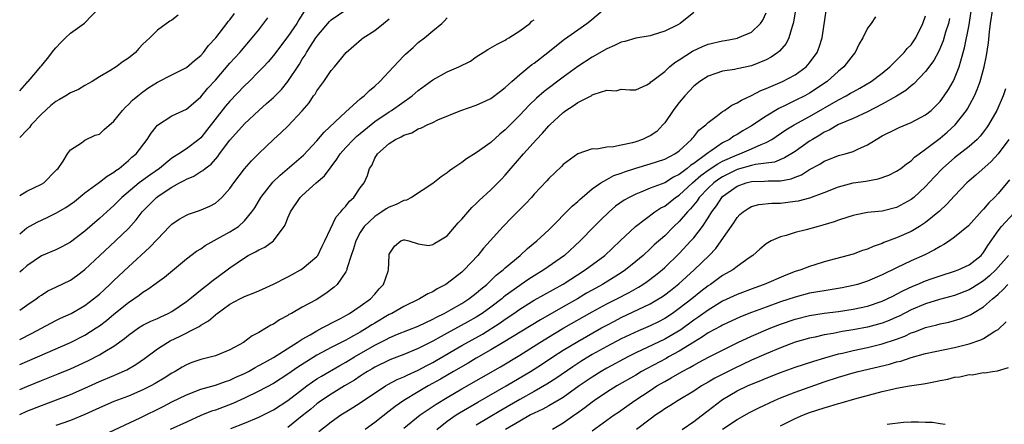
# Model space of a CAD drawing. Units: inches. Extents: x 2505000 to 2506568, y 1479000 to 1482000.
# Drawn here: x 2505000 to 2505136, y 1479938 to 1479994 of the extents above; entities that cross this region are included whole.
import ezdxf

# ---------------------------------------------------------------- set-up
doc = ezdxf.new("R2010")
doc.units = ezdxf.units.IN
doc.header["$MEASUREMENT"] = 0
doc.layers.add('LD25051479_2ft', color=220, linetype='Continuous')

msp = doc.modelspace()

# ---------------------------------------------------------------- linework, layer by layer
at = {"layer": 'LD25051479_2ft'}
for points, elevation in [([(2505000, 1479983.71), (2505001, 1479984.82), (2505001.08, 1479984.92), (2505001.16, 1479985), (2505002.22, 1479986.22), (2505002.87, 1479987), (2505003, 1479987.13), (2505003.85, 1479988.15), (2505004.72, 1479989.28), (2505005, 1479989.63), (2505005.66, 1479990.34), (2505006.32, 1479991), (2505007, 1479991.64), (2505008.96, 1479993.04), (2505011, 1479995.18)], 8784), ([(2505000, 1479939.07), (2505001, 1479939.51), (2505003, 1479940.32), (2505007, 1479941.83), (2505009, 1479942.69), (2505011, 1479943.6), (2505013, 1479944.45), (2505013.39, 1479944.61), (2505014.77, 1479945.23), (2505016.04, 1479945.96), (2505017.23, 1479946.77), (2505019, 1479948.1), (2505020.4, 1479949), (2505020.78, 1479949.22), (2505022.15, 1479949.85), (2505024.38, 1479951), (2505024.78, 1479951.22), (2505025, 1479951.37), (2505026.04, 1479951.96), (2505027, 1479952.81), (2505027.12, 1479952.88), (2505027.25, 1479953), (2505029, 1479954.26), (2505030.36, 1479955), (2505031, 1479955.32), (2505032.22, 1479955.78), (2505033, 1479956.14), (2505035.02, 1479957.02), (2505037, 1479958.04), (2505037.61, 1479958.39), (2505038.75, 1479959), (2505039, 1479959.16), (2505041, 1479960.85), (2505041.12, 1479961), (2505041.74, 1479962.26), (2505042.12, 1479963), (2505043.69, 1479966.31), (2505044.32, 1479967), (2505044.61, 1479967.39), (2505045, 1479967.8), (2505045.5, 1479968.5), (2505046.11, 1479969), (2505047, 1479970.33), (2505047.52, 1479971), (2505047.99, 1479972.01), (2505048.26, 1479973), (2505048.59, 1479973.41), (2505049, 1479974.39), (2505049.38, 1479975), (2505051, 1479976.42), (2505051.84, 1479977), (2505052.66, 1479977.34), (2505053, 1479977.57), (2505054.11, 1479977.89), (2505055, 1479978.44), (2505055.43, 1479978.57), (2505056.24, 1479979), (2505057, 1479979.34), (2505057.69, 1479979.69), (2505060.87, 1479981), (2505063, 1479981.71), (2505064.3, 1479982.3), (2505065, 1479982.64), (2505066.33, 1479983.67), (2505067, 1479984.15), (2505067.92, 1479985), (2505069, 1479985.93), (2505070.69, 1479987.31), (2505071, 1479987.52), (2505072.89, 1479989), (2505074.05, 1479989.95), (2505075.19, 1479990.81), (2505077, 1479992.11), (2505078.27, 1479993), (2505078.68, 1479993.32), (2505080.69, 1479995)], 8802), ([(2505000, 1479953.44), (2505001, 1479954.12), (2505002.26, 1479955), (2505002.68, 1479955.32), (2505003, 1479955.54), (2505003.9, 1479956.1), (2505005, 1479956.64), (2505007, 1479957.61), (2505007.83, 1479958.17), (2505009, 1479959.05), (2505011.06, 1479961), (2505013.21, 1479963), (2505015, 1479964.71), (2505016.09, 1479965.91), (2505016.89, 1479967), (2505018.89, 1479969), (2505019.26, 1479969.26), (2505021, 1479970.39), (2505022.07, 1479971), (2505022.68, 1479971.32), (2505023, 1479971.53), (2505024.05, 1479971.95), (2505025, 1479972.55), (2505025.28, 1479972.72), (2505025.58, 1479973), (2505026.41, 1479973.59), (2505027.35, 1479974.65), (2505027.59, 1479975), (2505029, 1479976.89), (2505031, 1479979.13), (2505033, 1479980.99), (2505034.07, 1479981.93), (2505035, 1479982.79), (2505036.11, 1479983.89), (2505037.02, 1479984.98), (2505038.61, 1479987.39), (2505039, 1479988.06), (2505039.37, 1479988.63), (2505039.56, 1479989), (2505040.15, 1479989.85), (2505040.88, 1479991), (2505041, 1479991.18), (2505042.75, 1479993.25), (2505043, 1479993.47), (2505045, 1479994.88)], 8794), ([(2505039.28, 1479994.72), (2505038.5, 1479993.5), (2505038.22, 1479993), (2505037, 1479991.19), (2505035, 1479988.56), (2505034.29, 1479987.71), (2505033.63, 1479987), (2505033, 1479986.34), (2505031.65, 1479985), (2505031, 1479984.38), (2505029, 1479982.27), (2505028.42, 1479981.58), (2505025.79, 1479978.21), (2505025, 1479977.22), (2505024.74, 1479977), (2505023, 1479975.72), (2505021.95, 1479975), (2505021.35, 1479974.65), (2505021, 1479974.41), (2505019.29, 1479973), (2505017.94, 1479972.06), (2505016.49, 1479971), (2505014.09, 1479969), (2505013, 1479967.9), (2505012.52, 1479967.48), (2505011, 1479966.08), (2505009, 1479964.34), (2505007, 1479962.81), (2505005.81, 1479962.19), (2505005, 1479961.79), (2505003, 1479960.93), (2505001, 1479959.55), (2505000.38, 1479959), (2505000, 1479958.68)], 8792), ([(2505107.08, 1479995.08), (2505106.78, 1479993.22), (2505106.73, 1479993), (2505106.57, 1479992.57), (2505106.15, 1479991), (2505105.77, 1479990.23), (2505104.84, 1479989.16), (2505104.63, 1479989), (2505103.68, 1479988.32), (2505103, 1479987.96), (2505101, 1479987.15), (2505099, 1479986.74), (2505098.65, 1479986.65), (2505097, 1479986.41), (2505096.08, 1479986.08), (2505095, 1479985.73), (2505093.87, 1479985), (2505093, 1479984.33), (2505091.77, 1479983), (2505091, 1479982.1), (2505090.52, 1479981.48), (2505090.18, 1479981), (2505089, 1479979.3), (2505088.76, 1479979), (2505087.9, 1479978.1), (2505087, 1479977.5), (2505086.67, 1479977.33), (2505085.94, 1479977), (2505085, 1479976.67), (2505084.54, 1479976.54), (2505083, 1479976.21), (2505081.95, 1479975.95), (2505081, 1479975.92), (2505079.63, 1479975.63), (2505079, 1479975.7), (2505077, 1479975.02), (2505075, 1479973.53), (2505074.75, 1479973.25), (2505073, 1479971.62), (2505072.72, 1479971.28), (2505071, 1479969.46), (2505070.61, 1479969), (2505069.84, 1479968.16), (2505068.85, 1479967.15), (2505067.84, 1479966.16), (2505066.73, 1479965), (2505064.92, 1479963), (2505063.99, 1479962.01), (2505063.21, 1479961), (2505061.34, 1479959), (2505061, 1479958.69), (2505059, 1479957.11), (2505058.82, 1479957), (2505057.61, 1479956.39), (2505057, 1479956), (2505056.3, 1479955.7), (2505055.17, 1479955), (2505053, 1479953.96), (2505051.35, 1479953), (2505051, 1479952.84), (2505049, 1479951.67), (2505048.58, 1479951.42), (2505047.96, 1479951), (2505047, 1479950.43), (2505045.66, 1479949.66), (2505045, 1479949.3), (2505043, 1479948.29), (2505041, 1479947.24), (2505039.61, 1479946.39), (2505038.4, 1479945.6), (2505037, 1479944.61), (2505035, 1479943.33), (2505033, 1479942.26), (2505031, 1479941.3), (2505029.41, 1479940.59), (2505027, 1479939.68), (2505026.48, 1479939.52), (2505025, 1479938.92), (2505023, 1479938.03), (2505020.77, 1479937)], 8808), ([(2505029.13, 1479937.13), (2505031, 1479937.86), (2505033, 1479938.71), (2505034.54, 1479939.46), (2505035, 1479939.7), (2505037, 1479940.98), (2505039.63, 1479943), (2505040.42, 1479943.58), (2505041, 1479943.97), (2505041.63, 1479944.37), (2505044.17, 1479945.83), (2505045, 1479946.27), (2505046.21, 1479947), (2505049, 1479948.63), (2505050.58, 1479949.42), (2505051, 1479949.65), (2505052.12, 1479950.12), (2505055, 1479951.26), (2505057, 1479952.21), (2505057.51, 1479952.49), (2505058.57, 1479953), (2505059.54, 1479953.54), (2505061, 1479954.39), (2505061.98, 1479955), (2505063, 1479955.79), (2505063.64, 1479956.36), (2505064.45, 1479957), (2505064.72, 1479957.28), (2505065, 1479957.53), (2505065.74, 1479958.26), (2505066.69, 1479959), (2505067, 1479959.3), (2505069.05, 1479961), (2505070.06, 1479961.94), (2505071.35, 1479963), (2505073, 1479964.54), (2505076.22, 1479967.78), (2505077, 1479968.44), (2505077.29, 1479968.71), (2505077.61, 1479969), (2505079, 1479970.16), (2505080.17, 1479971), (2505081, 1479971.48), (2505082, 1479972), (2505083, 1479972.35), (2505083.46, 1479972.54), (2505085, 1479973.04), (2505087, 1479973.62), (2505089, 1479974.28), (2505090.4, 1479975), (2505091, 1479975.44), (2505092.72, 1479977), (2505092.84, 1479977.16), (2505093, 1479977.34), (2505093.73, 1479978.27), (2505094.66, 1479979), (2505095, 1479979.34), (2505096.28, 1479980.28), (2505097, 1479980.85), (2505097.24, 1479981), (2505098.28, 1479981.72), (2505099, 1479982.03), (2505099.58, 1479982.42), (2505101, 1479983.06), (2505102.28, 1479983.72), (2505103, 1479984), (2505105.25, 1479985), (2505107, 1479985.92), (2505108.52, 1479987), (2505109, 1479987.54), (2505110.05, 1479989), (2505110.3, 1479989.7), (2505110.73, 1479991), (2505111.29, 1479994.71)], 8810), ([(2505053, 1479937.19), (2505055.28, 1479939), (2505057.49, 1479940.51), (2505059, 1479941.42), (2505061, 1479942.59), (2505066.34, 1479945.66), (2505069, 1479947.26), (2505071.79, 1479949), (2505073.78, 1479950.22), (2505075.09, 1479951), (2505079, 1479953.23), (2505081, 1479954.31), (2505082.38, 1479955), (2505084.1, 1479955.9), (2505085.39, 1479956.61), (2505086, 1479957), (2505086.59, 1479957.41), (2505087.73, 1479958.27), (2505088.64, 1479959), (2505089, 1479959.32), (2505091, 1479961.27), (2505092.61, 1479963), (2505093, 1479963.44), (2505094.22, 1479965), (2505095, 1479966.19), (2505095.5, 1479967), (2505096.15, 1479967.85), (2505096.88, 1479969), (2505097, 1479969.11), (2505099, 1479970.55), (2505100.25, 1479971), (2505101, 1479971.19), (2505102.78, 1479971.22), (2505103.28, 1479971.28), (2505105, 1479971.3), (2505106.43, 1479971.57), (2505107, 1479971.8), (2505107.87, 1479972.13), (2505109, 1479972.84), (2505110.41, 1479973.59), (2505111, 1479973.98), (2505111.75, 1479974.25), (2505113, 1479974.77), (2505113.9, 1479975), (2505115, 1479975.33), (2505115.66, 1479975.66), (2505117, 1479976.24), (2505118.16, 1479977), (2505119, 1479977.47), (2505121, 1479978.47), (2505121.36, 1479978.64), (2505123, 1479979.32), (2505125, 1479980.39), (2505125.76, 1479981), (2505127, 1479982.23), (2505127.57, 1479983), (2505128.14, 1479983.86), (2505128.82, 1479985), (2505129, 1479985.38), (2505129.63, 1479987), (2505129.85, 1479987.85), (2505130.39, 1479989.61), (2505131, 1479992.81), (2505131.31, 1479994.69)], 8818), ([(2505057.54, 1479937), (2505059, 1479938.15), (2505060.23, 1479939), (2505060.7, 1479939.3), (2505063.23, 1479940.77), (2505067.14, 1479943), (2505070.49, 1479945), (2505072.02, 1479945.98), (2505073.56, 1479947), (2505075, 1479947.92), (2505077, 1479949.14), (2505080.29, 1479951), (2505081, 1479951.39), (2505082.06, 1479951.94), (2505083, 1479952.43), (2505087, 1479954.33), (2505088.15, 1479955), (2505088.68, 1479955.32), (2505089, 1479955.55), (2505089.82, 1479956.18), (2505090.94, 1479957.06), (2505093.08, 1479959), (2505095.14, 1479961), (2505096.06, 1479961.94), (2505096.81, 1479963), (2505098.52, 1479965.48), (2505099, 1479966.22), (2505099.38, 1479966.62), (2505099.83, 1479967), (2505100.51, 1479967.49), (2505101, 1479967.76), (2505101.97, 1479968.03), (2505103.79, 1479968.21), (2505105, 1479968.21), (2505107, 1479968.46), (2505107.46, 1479968.54), (2505109.04, 1479968.96), (2505111, 1479969.68), (2505113, 1479970.48), (2505115, 1479971), (2505116.75, 1479971.25), (2505118.46, 1479971.54), (2505119.95, 1479972.05), (2505121, 1479972.6), (2505121.58, 1479973), (2505122.36, 1479973.64), (2505123, 1479974.05), (2505123.47, 1479974.53), (2505124.1, 1479975), (2505125, 1479975.64), (2505127, 1479977.18), (2505128, 1479978), (2505129.07, 1479979), (2505130.63, 1479981), (2505130.78, 1479981.22), (2505131.73, 1479983), (2505132.13, 1479983.87), (2505132.54, 1479985), (2505133.1, 1479987), (2505133.42, 1479988.58), (2505133.68, 1479990.32), (2505133.82, 1479991.82), (2505133.96, 1479993), (2505134.29, 1479995)], 8820), ([(2505000, 1479969.26), (2505001, 1479969.86), (2505003, 1479970.81), (2505003.31, 1479971), (2505005, 1479972.7), (2505005.13, 1479972.87), (2505005.29, 1479973), (2505006.01, 1479974.01), (2505006.61, 1479975), (2505007, 1479975.57), (2505008.51, 1479976.51), (2505009, 1479976.88), (2505010.43, 1479977.57), (2505011, 1479977.74), (2505011.65, 1479978.35), (2505013, 1479979.5), (2505014.19, 1479981), (2505014.58, 1479981.42), (2505015, 1479981.79), (2505015.58, 1479982.42), (2505016.28, 1479983), (2505017, 1479983.57), (2505017.84, 1479984.16), (2505019, 1479984.91), (2505021, 1479985.89), (2505023, 1479986.9), (2505024.12, 1479987.88), (2505025, 1479988.58), (2505025.38, 1479989), (2505026.07, 1479989.93), (2505027.07, 1479991), (2505028.59, 1479993), (2505028.75, 1479993.25), (2505029, 1479993.49), (2505029.64, 1479994.36)], 8788), ([(2505021.85, 1479994.15), (2505021, 1479993.46), (2505020.7, 1479993.3), (2505019, 1479992.07), (2505017.98, 1479991), (2505017.44, 1479990.56), (2505017, 1479990.11), (2505016.46, 1479989.54), (2505015.99, 1479989), (2505015, 1479988.21), (2505014.28, 1479987.72), (2505013.31, 1479987), (2505012.46, 1479986.46), (2505011, 1479985.61), (2505010.01, 1479985), (2505009, 1479984.43), (2505008.1, 1479983.9), (2505007, 1479983.42), (2505006.37, 1479983), (2505005.51, 1479982.49), (2505005, 1479982.23), (2505004.31, 1479981.69), (2505003, 1479980.49), (2505001.58, 1479979), (2505001.35, 1479978.65), (2505001, 1479978.28), (2505000, 1479977.28)], 8786), ([(2505000, 1479945.94), (2505002.47, 1479947), (2505007, 1479949), (2505009, 1479950), (2505010.56, 1479951), (2505011, 1479951.3), (2505011.96, 1479952.04), (2505013, 1479952.92), (2505015, 1479954.52), (2505015.74, 1479955), (2505016.48, 1479955.52), (2505017, 1479955.94), (2505017.67, 1479956.33), (2505018.83, 1479957.17), (2505019, 1479957.32), (2505019.98, 1479958.02), (2505023, 1479960.52), (2505024.41, 1479961.59), (2505025, 1479961.92), (2505025.61, 1479962.39), (2505027.27, 1479963.27), (2505029, 1479964.24), (2505030.17, 1479965), (2505031, 1479965.76), (2505032.05, 1479967), (2505032.43, 1479967.57), (2505033.29, 1479969), (2505034.92, 1479971.08), (2505035.94, 1479972.06), (2505039.16, 1479974.84), (2505041, 1479976.81), (2505042, 1479978), (2505045, 1479980.8), (2505047, 1479982.57), (2505047.22, 1479982.78), (2505047.53, 1479983), (2505048.27, 1479983.73), (2505049, 1479984.35), (2505049.7, 1479985), (2505051.56, 1479987), (2505053, 1479988.52), (2505053.24, 1479988.76), (2505054.31, 1479989.69), (2505055, 1479990.34), (2505055.87, 1479991), (2505057, 1479991.99), (2505058.25, 1479993), (2505058.64, 1479993.36), (2505059, 1479993.77)], 8798), ([(2505000, 1479963.96), (2505001, 1479964.81), (2505002.4, 1479965.6), (2505003.79, 1479966.21), (2505005, 1479966.82), (2505006.38, 1479967.62), (2505007.55, 1479968.45), (2505009, 1479969.61), (2505011, 1479971.08), (2505012.08, 1479971.92), (2505013, 1479972.48), (2505013.28, 1479972.72), (2505013.71, 1479973), (2505015, 1479974.09), (2505015.48, 1479974.53), (2505016.06, 1479975), (2505017.58, 1479977), (2505018.13, 1479977.87), (2505019.02, 1479978.98), (2505021, 1479980.23), (2505023, 1479981.18), (2505025, 1479982.88), (2505025.96, 1479984.04), (2505027, 1479985.18), (2505029, 1479987.49), (2505030.37, 1479989), (2505032.1, 1479991), (2505033, 1479992.11), (2505034.26, 1479993.74)], 8790), ([(2505000, 1479949.4), (2505001.73, 1479950.27), (2505003, 1479950.97), (2505005, 1479952.04), (2505005.64, 1479952.36), (2505007.09, 1479953), (2505009, 1479954.09), (2505010.2, 1479955), (2505011, 1479955.68), (2505011.68, 1479956.32), (2505012.44, 1479957), (2505013, 1479957.55), (2505015, 1479959.43), (2505017.93, 1479962.07), (2505019, 1479963.25), (2505020.66, 1479965), (2505021, 1479965.33), (2505021.99, 1479966.01), (2505023, 1479966.56), (2505023.31, 1479966.69), (2505024.81, 1479967.19), (2505026.23, 1479967.77), (2505027, 1479968.2), (2505027.45, 1479968.55), (2505027.89, 1479969), (2505029, 1479970.22), (2505029.56, 1479971), (2505031.04, 1479972.96), (2505031.97, 1479974.03), (2505033, 1479975.07), (2505035.04, 1479977), (2505036.07, 1479977.93), (2505037, 1479978.84), (2505039, 1479980.94), (2505039.94, 1479982.06), (2505040.56, 1479983), (2505040.75, 1479983.25), (2505041, 1479983.68), (2505041.99, 1479985), (2505043, 1479986.51), (2505043.45, 1479987), (2505045.03, 1479988.97), (2505046.12, 1479989.88), (2505047.17, 1479990.83), (2505047.4, 1479991), (2505049, 1479992.03), (2505050.18, 1479993), (2505051, 1479993.63)], 8796), ([(2505000, 1479942.52), (2505001, 1479942.94), (2505003, 1479943.75), (2505005.33, 1479944.68), (2505007, 1479945.37), (2505008.13, 1479945.87), (2505009.5, 1479946.5), (2505011, 1479947.28), (2505011.77, 1479947.77), (2505013, 1479948.5), (2505014.45, 1479949.55), (2505015, 1479950.01), (2505016.41, 1479951), (2505017, 1479951.37), (2505018.08, 1479951.92), (2505019, 1479952.32), (2505019.46, 1479952.54), (2505020.49, 1479953), (2505021, 1479953.28), (2505023, 1479954.63), (2505023.48, 1479955), (2505025.41, 1479956.59), (2505025.97, 1479957), (2505026.53, 1479957.47), (2505028.63, 1479959), (2505029, 1479959.3), (2505031, 1479960.69), (2505031.54, 1479961), (2505032.52, 1479961.48), (2505033, 1479961.78), (2505033.84, 1479962.16), (2505035, 1479963), (2505036.48, 1479965), (2505036.67, 1479965.33), (2505037, 1479966.16), (2505037.38, 1479967), (2505038.71, 1479969), (2505039, 1479969.28), (2505040.92, 1479971), (2505042.04, 1479971.96), (2505043, 1479973.23), (2505043.75, 1479974.25), (2505044.21, 1479975), (2505045, 1479975.88), (2505046.06, 1479977), (2505046.54, 1479977.46), (2505047, 1479977.81), (2505049, 1479979.45), (2505051, 1479980.82), (2505051.3, 1479981), (2505054.16, 1479983), (2505055, 1479983.73), (2505057, 1479985.23), (2505059, 1479986.31), (2505060.61, 1479987), (2505062.2, 1479987.8), (2505063, 1479988.38), (2505063.94, 1479989), (2505064.59, 1479989.41), (2505065.87, 1479990.13), (2505067, 1479990.69), (2505067.19, 1479990.81), (2505067.51, 1479991), (2505069, 1479991.99), (2505070.37, 1479993), (2505070.69, 1479993.31), (2505071, 1479993.5)], 8800), ([(2505093, 1479994.48), (2505091.15, 1479993), (2505090.81, 1479992.81), (2505089, 1479991.91), (2505087.41, 1479991.41), (2505087, 1479991.28), (2505085, 1479990.96), (2505083.48, 1479990.52), (2505083, 1479990.42), (2505082.06, 1479989.94), (2505081, 1479989.47), (2505079, 1479988.34), (2505077, 1479987.05), (2505075, 1479985.59), (2505072.38, 1479983.62), (2505071.3, 1479982.7), (2505070.29, 1479981.71), (2505069, 1479980.32), (2505067, 1479978.33), (2505066.27, 1479977.73), (2505065, 1479976.57), (2505063, 1479975.15), (2505061.67, 1479974.33), (2505061, 1479973.83), (2505059.77, 1479973), (2505059.33, 1479972.67), (2505059, 1479972.41), (2505058.16, 1479971.84), (2505057, 1479970.93), (2505054.05, 1479969), (2505053.37, 1479968.63), (2505053, 1479968.56), (2505051.96, 1479968.04), (2505051, 1479967.65), (2505050.57, 1479967.43), (2505049.96, 1479967), (2505049, 1479966.38), (2505047.55, 1479965), (2505047, 1479964.15), (2505046.36, 1479963), (2505046.07, 1479961.93), (2505045.73, 1479961), (2505045.16, 1479959.16), (2505045.14, 1479959), (2505045, 1479958.72), (2505043.82, 1479957), (2505043.4, 1479956.6), (2505042.26, 1479955.74), (2505040.89, 1479954.89), (2505039, 1479953.86), (2505037.49, 1479953), (2505037.16, 1479952.84), (2505037, 1479952.72), (2505035.87, 1479952.13), (2505035, 1479951.54), (2505034.64, 1479951.36), (2505034.07, 1479951), (2505033, 1479950.36), (2505032.1, 1479949.9), (2505030.87, 1479949), (2505029, 1479947.98), (2505027, 1479947.15), (2505026.48, 1479947), (2505025, 1479946.66), (2505023.77, 1479946.23), (2505023, 1479945.93), (2505022.4, 1479945.6), (2505021.45, 1479945), (2505021, 1479944.75), (2505019.93, 1479944.07), (2505018.68, 1479943.32), (2505018.08, 1479943), (2505017, 1479942.46), (2505015, 1479941.61), (2505013, 1479940.85), (2505011, 1479939.98), (2505009, 1479939.07), (2505007, 1479938.22), (2505005.83, 1479937.83), (2505005, 1479937.54)], 8804), ([(2505011.69, 1479936.31), (2505016.61, 1479938.61), (2505019.82, 1479940.18), (2505021, 1479940.79), (2505023, 1479941.79), (2505025, 1479942.56), (2505027, 1479943.13), (2505028.38, 1479943.62), (2505029, 1479943.81), (2505029.81, 1479944.19), (2505031, 1479944.71), (2505031.56, 1479945), (2505032.47, 1479945.53), (2505033, 1479945.8), (2505033.76, 1479946.24), (2505035, 1479946.92), (2505038.29, 1479949), (2505039, 1479949.46), (2505040.06, 1479950.05), (2505041, 1479950.62), (2505041.76, 1479951), (2505042.55, 1479951.45), (2505043, 1479951.67), (2505044.36, 1479952.36), (2505045, 1479952.7), (2505045.53, 1479953), (2505047, 1479954), (2505048.41, 1479955), (2505049, 1479955.67), (2505049.6, 1479956.4), (2505050.19, 1479957), (2505050.83, 1479958.83), (2505050.88, 1479959), (2505050.96, 1479961), (2505051, 1479961.17), (2505051.73, 1479962.27), (2505052.59, 1479963), (2505053, 1479963.15), (2505053.13, 1479963.13), (2505053.69, 1479963), (2505055, 1479962.6), (2505056.39, 1479962.39), (2505057, 1479962.51), (2505057.29, 1479962.71), (2505057.84, 1479963), (2505059, 1479963.68), (2505060.5, 1479965.5), (2505061, 1479966), (2505062.38, 1479967.62), (2505063, 1479968.18), (2505063.41, 1479968.59), (2505065, 1479970.06), (2505066.48, 1479971.52), (2505067, 1479972.07), (2505069.51, 1479975), (2505071.33, 1479977), (2505072.14, 1479977.86), (2505073, 1479978.86), (2505073.14, 1479979), (2505075, 1479980.73), (2505075.38, 1479981), (2505076.37, 1479981.63), (2505077, 1479982.09), (2505078.93, 1479983.07), (2505079, 1479983.13), (2505079.25, 1479983.25), (2505081, 1479983.79), (2505082.31, 1479983.69), (2505083, 1479983.94), (2505084.18, 1479983.82), (2505085, 1479983.83), (2505086.53, 1479984.53), (2505087, 1479984.81), (2505087.08, 1479984.92), (2505087.17, 1479985), (2505089, 1479986.35), (2505089.67, 1479987), (2505090.4, 1479987.6), (2505091, 1479987.95), (2505092.83, 1479989.17), (2505094.2, 1479989.8), (2505095, 1479990.12), (2505097, 1479990.61), (2505097.35, 1479990.65), (2505099.03, 1479990.97), (2505099.1, 1479991), (2505101, 1479991.79), (2505102.22, 1479993), (2505102.54, 1479993.46), (2505103, 1479994.46)], 8806), ([(2505118.08, 1479993.92), (2505117.48, 1479993), (2505117, 1479992.32), (2505116.33, 1479991), (2505115.84, 1479990.16), (2505115.28, 1479989), (2505115, 1479988.66), (2505113.74, 1479987), (2505113, 1479986.4), (2505111.43, 1479985), (2505109, 1479983.36), (2505108.33, 1479983), (2505107, 1479982.34), (2505105.71, 1479981.71), (2505104.73, 1479981.27), (2505103, 1479980.21), (2505101, 1479978.88), (2505099.8, 1479978.2), (2505099, 1479977.69), (2505098.56, 1479977.44), (2505097.96, 1479977), (2505097, 1479976.51), (2505095.41, 1479975.41), (2505095, 1479975.15), (2505094.83, 1479975), (2505093, 1479973.68), (2505092.58, 1479973.42), (2505092.12, 1479973), (2505091, 1479972.15), (2505090.21, 1479971.79), (2505089, 1479971.03), (2505087, 1479970.26), (2505085.72, 1479969.72), (2505085, 1479969.46), (2505084.08, 1479969), (2505083.39, 1479968.61), (2505082.23, 1479967.77), (2505081.34, 1479967), (2505080.14, 1479965.86), (2505079.28, 1479965), (2505077.33, 1479963), (2505075.16, 1479961), (2505072.34, 1479959), (2505071, 1479958.19), (2505070.27, 1479957.73), (2505069.21, 1479957), (2505069, 1479956.87), (2505067, 1479955.41), (2505066.77, 1479955.23), (2505066.51, 1479955), (2505065, 1479953.86), (2505063.8, 1479953), (2505063, 1479952.5), (2505061.83, 1479951.83), (2505059, 1479950.27), (2505058.16, 1479949.84), (2505057, 1479949.16), (2505055, 1479948.15), (2505053, 1479947.32), (2505051.31, 1479946.69), (2505051, 1479946.56), (2505049, 1479945.6), (2505048.63, 1479945.37), (2505047.97, 1479945), (2505047.39, 1479944.61), (2505047, 1479944.37), (2505046.19, 1479943.81), (2505044.81, 1479943), (2505043, 1479941.89), (2505041.66, 1479941), (2505041, 1479940.52), (2505040.18, 1479939.82), (2505039, 1479938.87), (2505037, 1479937.27)], 8812), ([(2505041.28, 1479936.72), (2505043, 1479938.07), (2505044.32, 1479939), (2505045, 1479939.43), (2505045.99, 1479940.01), (2505047, 1479940.66), (2505050.49, 1479943), (2505050.81, 1479943.19), (2505052.1, 1479943.9), (2505053, 1479944.26), (2505053.48, 1479944.51), (2505055, 1479945.19), (2505056.17, 1479945.83), (2505057, 1479946.25), (2505057.48, 1479946.52), (2505061, 1479948.56), (2505063.84, 1479950.16), (2505066.3, 1479951.7), (2505067, 1479952.21), (2505068.19, 1479953), (2505069, 1479953.57), (2505071, 1479954.81), (2505075, 1479957.04), (2505078.05, 1479959), (2505080.72, 1479961), (2505082.87, 1479963), (2505084.99, 1479965.01), (2505087.64, 1479967), (2505088.46, 1479967.54), (2505089, 1479967.81), (2505090.5, 1479969), (2505091, 1479969.32), (2505092.83, 1479971), (2505094, 1479972), (2505095.15, 1479972.84), (2505096.35, 1479973.65), (2505097, 1479973.99), (2505099, 1479974.88), (2505099.38, 1479975), (2505101, 1479975.69), (2505102.3, 1479976.3), (2505103, 1479976.56), (2505103.78, 1479977), (2505105.7, 1479978.3), (2505106.85, 1479979), (2505109, 1479980.16), (2505113, 1479982.47), (2505114.04, 1479983), (2505114.65, 1479983.35), (2505115, 1479983.56), (2505115.94, 1479984.07), (2505117.5, 1479985), (2505119, 1479986.15), (2505120.07, 1479987), (2505121, 1479987.92), (2505121.52, 1479988.48), (2505122.06, 1479989), (2505122.47, 1479989.53), (2505123, 1479990.06), (2505123.64, 1479991), (2505124.64, 1479993), (2505125, 1479994.02)], 8814), ([(2505128.31, 1479993.69), (2505128.14, 1479993), (2505127.77, 1479991.77), (2505127.43, 1479990.57), (2505126.83, 1479989.17), (2505126.13, 1479987.87), (2505125, 1479986.37), (2505123.36, 1479984.64), (2505123, 1479984.37), (2505122.27, 1479983.73), (2505121, 1479982.95), (2505119, 1479981.85), (2505117, 1479980.82), (2505115, 1479979.89), (2505113, 1479979.05), (2505111.71, 1479978.29), (2505111, 1479977.98), (2505110.4, 1479977.6), (2505109.38, 1479977), (2505109, 1479976.76), (2505107, 1479975.35), (2505105.55, 1479974.45), (2505104.13, 1479973.87), (2505103, 1479973.71), (2505101.54, 1479973.54), (2505101, 1479973.4), (2505099, 1479972.83), (2505097, 1479971.83), (2505096.49, 1479971.51), (2505095.77, 1479971), (2505095, 1479970.27), (2505093.77, 1479969), (2505093.47, 1479968.53), (2505092.57, 1479967.43), (2505092.13, 1479967), (2505091, 1479965.68), (2505090.27, 1479965), (2505089, 1479963.72), (2505087.56, 1479962.44), (2505087, 1479961.89), (2505086.02, 1479961), (2505085, 1479960.14), (2505083.61, 1479959), (2505083, 1479958.59), (2505080.41, 1479957), (2505079, 1479956.23), (2505078.22, 1479955.78), (2505076.95, 1479955), (2505075, 1479953.89), (2505071.86, 1479952.14), (2505066.73, 1479949), (2505065, 1479947.96), (2505063, 1479946.82), (2505061.86, 1479946.14), (2505059.84, 1479945), (2505058.06, 1479943.94), (2505056.35, 1479943), (2505055, 1479942.21), (2505053, 1479941.01), (2505051.82, 1479940.18), (2505051, 1479939.52), (2505049, 1479937.97), (2505047.65, 1479937)], 8816), ([(2505136.04, 1479983.96), (2505135.71, 1479983), (2505134.82, 1479981), (2505133.7, 1479979), (2505133.42, 1479978.59), (2505133, 1479978.03), (2505132.55, 1479977.45), (2505132.11, 1479977), (2505131, 1479976.01), (2505129, 1479974.44), (2505128.22, 1479973.78), (2505127.35, 1479973), (2505126.2, 1479971.8), (2505125, 1479970.49), (2505123.36, 1479969), (2505123, 1479968.71), (2505121, 1479967.63), (2505119, 1479967.12), (2505117, 1479966.9), (2505115.41, 1479966.59), (2505115, 1479966.49), (2505114.28, 1479966.28), (2505113, 1479965.84), (2505112.39, 1479965.61), (2505110.83, 1479965.17), (2505110.16, 1479965), (2505108.53, 1479964.53), (2505107, 1479964.15), (2505105.75, 1479963.75), (2505105, 1479963.56), (2505103.71, 1479963), (2505103, 1479962.59), (2505102.12, 1479961.88), (2505101.15, 1479961), (2505100.67, 1479960.67), (2505099, 1479959.46), (2505098.41, 1479959), (2505097, 1479958.22), (2505095.3, 1479957), (2505095, 1479956.81), (2505093.98, 1479956.02), (2505092.73, 1479955), (2505091, 1479953.66), (2505090.06, 1479953), (2505089, 1479952.31), (2505088.14, 1479951.86), (2505087, 1479951.3), (2505085.38, 1479950.62), (2505083, 1479949.49), (2505081, 1479948.43), (2505079, 1479947.32), (2505077.55, 1479946.45), (2505076.34, 1479945.66), (2505073.97, 1479944.03), (2505072.76, 1479943.24), (2505071, 1479942.24), (2505069, 1479941.15), (2505066.37, 1479939.63), (2505063, 1479937.6)], 8822), ([(2505136.47, 1479977), (2505135, 1479975), (2505134.05, 1479973.95), (2505131.94, 1479972.06), (2505131, 1479971.27), (2505130.7, 1479971), (2505129, 1479969.2), (2505127.95, 1479968.05), (2505126.9, 1479967.1), (2505125, 1479965.56), (2505124.15, 1479965), (2505123, 1479964.32), (2505121, 1479963.43), (2505119.24, 1479962.76), (2505119, 1479962.65), (2505117.76, 1479962.24), (2505117, 1479961.88), (2505116.31, 1479961.69), (2505115, 1479961.18), (2505111, 1479960.1), (2505109.7, 1479959.7), (2505109, 1479959.48), (2505107.78, 1479959), (2505107, 1479958.76), (2505105.71, 1479958.29), (2505102.71, 1479957), (2505101.44, 1479956.55), (2505099, 1479955.62), (2505097, 1479954.67), (2505095, 1479953.47), (2505093.57, 1479952.43), (2505093, 1479952.06), (2505091.24, 1479950.76), (2505089, 1479949.43), (2505085, 1479947.55), (2505083.91, 1479947), (2505081, 1479945.44), (2505080.23, 1479945), (2505079, 1479944.23), (2505077.21, 1479943), (2505075, 1479941.43), (2505073, 1479940.24), (2505072.2, 1479939.8), (2505071, 1479939.26), (2505070.5, 1479939), (2505069, 1479938.15), (2505067.05, 1479937)], 8824), ([(2505136.57, 1479971.43), (2505135, 1479969.53), (2505134.5, 1479969), (2505133.73, 1479968.27), (2505133, 1479967.38), (2505132.81, 1479967.19), (2505130.9, 1479965.1), (2505129, 1479963.5), (2505128.29, 1479963), (2505127.51, 1479962.49), (2505127, 1479962.25), (2505126.24, 1479961.76), (2505124.9, 1479961.1), (2505123, 1479960.24), (2505121, 1479959.31), (2505119, 1479958.34), (2505117, 1479957.47), (2505115.6, 1479957), (2505115, 1479956.83), (2505113.49, 1479956.51), (2505111, 1479956.12), (2505109, 1479955.78), (2505107, 1479955.26), (2505105, 1479954.59), (2505103, 1479953.87), (2505101, 1479953.12), (2505099.48, 1479952.52), (2505097, 1479951.39), (2505096.75, 1479951.25), (2505095, 1479950.31), (2505094.23, 1479949.77), (2505093, 1479949.06), (2505091, 1479947.78), (2505089.54, 1479947), (2505089.2, 1479946.8), (2505086.57, 1479945.43), (2505085.81, 1479945), (2505085, 1479944.51), (2505082.39, 1479943), (2505081, 1479942.13), (2505079.33, 1479941), (2505079, 1479940.77), (2505078, 1479940), (2505076.84, 1479939.16), (2505076.6, 1479939), (2505075, 1479937.86), (2505073.5, 1479937)], 8826), ([(2505079, 1479936.81), (2505082.02, 1479939), (2505082.61, 1479939.39), (2505083.79, 1479940.21), (2505084.9, 1479941), (2505087, 1479942.39), (2505087.93, 1479943), (2505089, 1479943.63), (2505089.89, 1479944.11), (2505091.39, 1479945), (2505092.46, 1479945.54), (2505093, 1479945.88), (2505093.74, 1479946.26), (2505095.03, 1479946.97), (2505099.09, 1479949), (2505101, 1479949.88), (2505103.63, 1479951), (2505105, 1479951.53), (2505107, 1479952.21), (2505109, 1479952.71), (2505111, 1479953.05), (2505113, 1479953.29), (2505115, 1479953.57), (2505117, 1479954.01), (2505119, 1479954.68), (2505119.7, 1479955), (2505120.55, 1479955.45), (2505121, 1479955.66), (2505121.86, 1479956.14), (2505123.23, 1479956.77), (2505123.85, 1479957), (2505125, 1479957.49), (2505125.76, 1479957.76), (2505127, 1479958.19), (2505129, 1479958.81), (2505129.5, 1479959), (2505131, 1479959.7), (2505132.65, 1479961), (2505132.81, 1479961.18), (2505133, 1479961.4), (2505133.61, 1479962.39), (2505135, 1479964.39), (2505135.47, 1479965), (2505137.17, 1479966.83)], 8828), ([(2505136.42, 1479961), (2505134.68, 1479959), (2505133.82, 1479958.18), (2505133, 1479957.5), (2505131.48, 1479956.52), (2505131, 1479956.25), (2505129, 1479955.48), (2505126.9, 1479954.9), (2505125, 1479954.34), (2505123, 1479953.5), (2505121.36, 1479952.64), (2505121, 1479952.48), (2505119.97, 1479952.03), (2505119, 1479951.66), (2505118.49, 1479951.51), (2505117, 1479951.11), (2505115, 1479950.73), (2505113.5, 1479950.5), (2505112.24, 1479950.24), (2505111, 1479950.04), (2505109.75, 1479949.75), (2505109, 1479949.59), (2505107, 1479949.02), (2505105, 1479948.28), (2505103, 1479947.44), (2505101, 1479946.55), (2505098.58, 1479945.42), (2505095.92, 1479944.08), (2505095, 1479943.53), (2505094.08, 1479943), (2505093, 1479942.29), (2505090.86, 1479941), (2505089.73, 1479940.27), (2505089, 1479939.83), (2505088.51, 1479939.49), (2505087.79, 1479939), (2505087, 1479938.44), (2505085.11, 1479937)], 8830), ([(2505091.41, 1479937), (2505093, 1479938.11), (2505094.64, 1479939.36), (2505095, 1479939.61), (2505096.79, 1479941), (2505097, 1479941.14), (2505099, 1479942.33), (2505100.41, 1479943), (2505101, 1479943.26), (2505102.26, 1479943.74), (2505103, 1479944.06), (2505105, 1479944.85), (2505107, 1479945.57), (2505109.56, 1479946.44), (2505111.1, 1479946.9), (2505113, 1479947.43), (2505113.54, 1479947.54), (2505115, 1479947.89), (2505117, 1479948.31), (2505119, 1479948.8), (2505121, 1479949.47), (2505122.12, 1479949.88), (2505123, 1479950.32), (2505123.52, 1479950.48), (2505125, 1479951.08), (2505126.57, 1479951.43), (2505127, 1479951.55), (2505128.2, 1479951.8), (2505129, 1479952.01), (2505129.76, 1479952.24), (2505131.19, 1479952.81), (2505131.47, 1479953), (2505133, 1479953.91), (2505134.22, 1479955), (2505134.66, 1479955.34), (2505135, 1479955.67), (2505135.71, 1479956.29), (2505136.35, 1479957)], 8832), ([(2505097, 1479937.06), (2505099, 1479938.38), (2505100.68, 1479939.32), (2505102, 1479940), (2505104.13, 1479941), (2505105, 1479941.37), (2505107, 1479942.15), (2505111, 1479943.56), (2505113, 1479944.23), (2505115, 1479944.82), (2505115.69, 1479945), (2505120, 1479946), (2505121, 1479946.31), (2505121.57, 1479946.43), (2505123, 1479946.92), (2505125, 1479947.46), (2505129, 1479948.32), (2505131, 1479948.83), (2505132.62, 1479949.38), (2505133, 1479949.56), (2505134.54, 1479950.54), (2505135, 1479950.8), (2505136.14, 1479951.86)], 8834), ([(2505105, 1479937.5), (2505107, 1479938.51), (2505108.14, 1479939), (2505109, 1479939.34), (2505111, 1479939.98), (2505111.8, 1479940.2), (2505113, 1479940.58), (2505113.34, 1479940.66), (2505115.23, 1479941.23), (2505119, 1479942.23), (2505120.62, 1479942.62), (2505121, 1479942.7), (2505122.79, 1479943), (2505124.72, 1479943.28), (2505125, 1479943.35), (2505126.39, 1479943.61), (2505127, 1479943.76), (2505128.05, 1479943.95), (2505129, 1479944.19), (2505129.73, 1479944.27), (2505131, 1479944.57), (2505131.45, 1479944.55), (2505133, 1479944.84), (2505133.18, 1479944.82), (2505134.23, 1479945), (2505134.93, 1479945.07), (2505136.46, 1479945.54)], 8836), ([(2505127.7, 1479937.7), (2505127, 1479937.77), (2505125.96, 1479937.96), (2505125, 1479937.98), (2505124.03, 1479938.03), (2505123, 1479938.02), (2505121.96, 1479937.96), (2505119.7, 1479937.7)], 8838)]:
    msp.add_lwpolyline(points, dxfattribs=dict(at, elevation=elevation))

doc.saveas('drawing.dxf')
